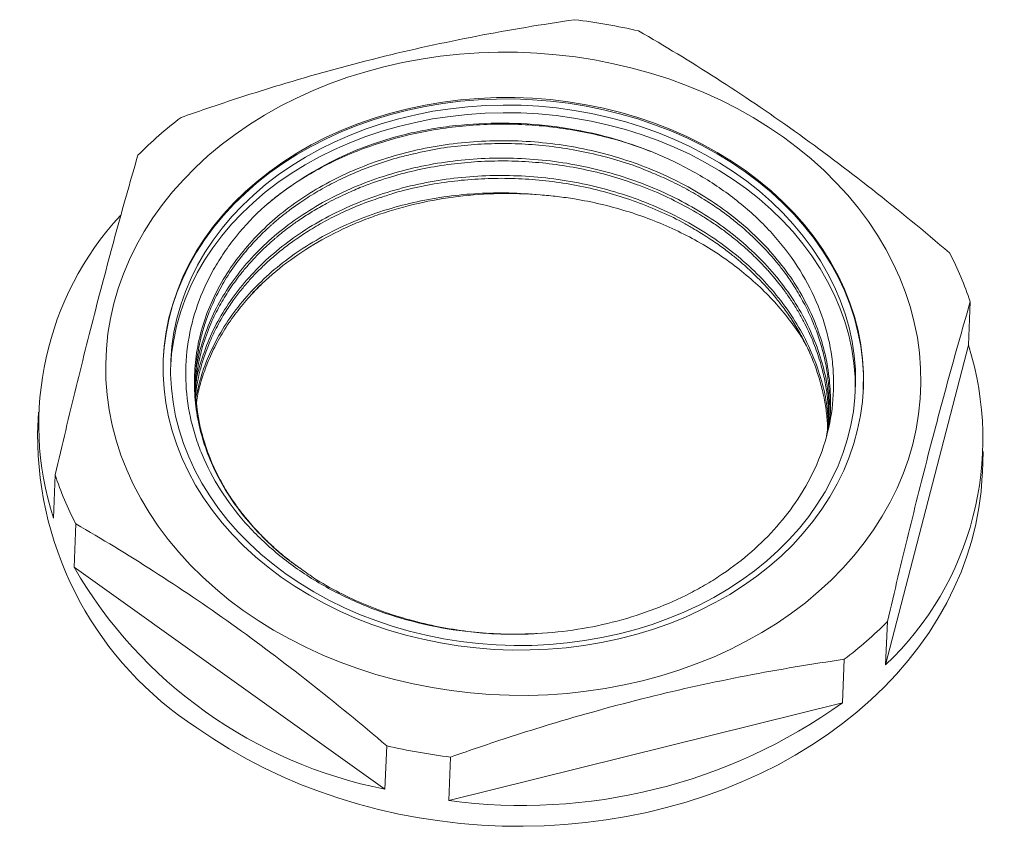
# Model space of a CAD drawing. Units: millimetres. Extents: x 1950 to 2096, y 1061 to 1140.
# Drawn here: x 2043 to 2096, y 1092 to 1136 of the extents above; entities that cross this region are included whole.
import ezdxf

# ---------------------------------------------------------------- set-up
doc = ezdxf.new("R2010")
doc.units = ezdxf.units.MM

# ---------------------------------------------------------------- blocks, each defined once
blk = doc.blocks.new('3')
at = {"color": 7, "linetype": 'Continuous', "lineweight": 15}
for p, q in [((2094.49, 1118.02), (2094.588, 1120.369)), ((2090.009, 1100.726), (2094.49, 1118.02)), ((2044.141, 1114.403), (2044.092, 1113.234)), ((2095.248, 1111.112), (2095.297, 1112.28)), ((2044.947, 1108.663), (2045.045, 1111.012)), ((2046.067, 1106.007), (2046.165, 1108.355)), ((2046.067, 1106.007), (2062.9, 1094)), ((2090.009, 1100.726), (2090.107, 1103.075)), ((2071.364, 1102.441), (2071.051, 1102.417)), ((2087.671, 1098.679), (2087.768, 1101.027)), ((2066.358, 1093.391), (2087.671, 1098.679)), ((2062.9, 1094), (2062.997, 1096.349)), ((2066.358, 1093.391), (2066.455, 1095.74))]:
    blk.add_line(p, q, dxfattribs=at)
at = {"color": 8, "linetype": 'Continuous', "lineweight": 15}
blk.add_line((2071.052, 1102.417), (2071.151, 1102.418), dxfattribs=at)
at = {"color": 7, "linetype": 'Continuous', "lineweight": 15, "flags": 128}
for points in [[(2055.225, 1103.676), (2054.455, 1104.252), (2053.72, 1104.855), (2053.022, 1105.485), (2052.361, 1106.139), (2051.741, 1106.817), (2051.161, 1107.517), (2050.623, 1108.237), (2050.13, 1108.975), (2049.68, 1109.731), (2049.277, 1110.502), (2048.92, 1111.287), (2048.61, 1112.083), (2048.349, 1112.889), (2048.136, 1113.704), (2047.973, 1114.524), (2047.859, 1115.349), (2047.795, 1116.177), (2047.781, 1117.005), (2047.817, 1117.833), (2047.902, 1118.657), (2048.038, 1119.476), (2048.223, 1120.288), (2048.456, 1121.092), (2048.739, 1121.885), (2049.069, 1122.666), (2049.446, 1123.433), (2049.87, 1124.185), (2050.338, 1124.918), (2050.851, 1125.633), (2051.407, 1126.327), (2052.005, 1126.999), (2052.643, 1127.647), (2053.32, 1128.269), (2054.035, 1128.865), (2054.785, 1129.433), (2055.57, 1129.971), (2056.386, 1130.479), (2057.234, 1130.955), (2058.11, 1131.398), (2059.012, 1131.808), (2059.939, 1132.183), (2060.889, 1132.522), (2061.859, 1132.825), (2062.846, 1133.091), (2063.85, 1133.319), (2064.868, 1133.509), (2065.896, 1133.661), (2066.934, 1133.773), (2067.978, 1133.847), (2069.027, 1133.881), (2070.077, 1133.876), (2071.127, 1133.831), (2072.174, 1133.747), (2073.215, 1133.624), (2074.249, 1133.462), (2075.273, 1133.261), (2076.285, 1133.023), (2077.282, 1132.747), (2078.262, 1132.434), (2079.224, 1132.085), (2080.164, 1131.7), (2081.08, 1131.282), (2081.972, 1130.829), (2082.835, 1130.344), (2083.67, 1129.828), (2084.473, 1129.282), (2085.243, 1128.706), (2085.978, 1128.103), (2086.676, 1127.474), (2087.337, 1126.819), (2087.957, 1126.141), (2088.537, 1125.442), (2089.075, 1124.721), (2089.568, 1123.983), (2090.018, 1123.227), (2090.421, 1122.456), (2090.778, 1121.672), (2091.088, 1120.875), (2091.349, 1120.069), (2091.562, 1119.255), (2091.725, 1118.434), (2091.839, 1117.609), (2091.903, 1116.781), (2091.917, 1115.953), (2091.881, 1115.126), (2091.796, 1114.301), (2091.66, 1113.482), (2091.475, 1112.67), (2091.242, 1111.866), (2090.959, 1111.073), (2090.629, 1110.292), (2090.252, 1109.525), (2089.828, 1108.774), (2089.36, 1108.04), (2088.847, 1107.325), (2088.291, 1106.631), (2087.693, 1105.959), (2087.055, 1105.312), (2086.378, 1104.689), (2085.663, 1104.093), (2084.913, 1103.526), (2084.128, 1102.987), (2083.312, 1102.479), (2082.464, 1102.003), (2081.588, 1101.56), (2080.686, 1101.15), (2079.759, 1100.775), (2078.809, 1100.436), (2077.839, 1100.133), (2076.852, 1099.867), (2075.848, 1099.639), (2074.83, 1099.449), (2073.802, 1099.297), (2072.764, 1099.185), (2071.72, 1099.111), (2070.671, 1099.077), (2069.621, 1099.083), (2068.571, 1099.127), (2067.524, 1099.212), (2066.483, 1099.335), (2065.449, 1099.497), (2064.425, 1099.697), (2063.413, 1099.936), (2062.416, 1100.212), (2061.436, 1100.524), (2060.474, 1100.873), (2059.534, 1101.258), (2058.618, 1101.677), (2057.726, 1102.129), (2056.863, 1102.614), (2056.028, 1103.13), (2055.225, 1103.676)], [(2057.285, 1105.479), (2058.032, 1104.973), (2058.811, 1104.496), (2059.62, 1104.052), (2060.455, 1103.64), (2061.315, 1103.262), (2062.198, 1102.92), (2063.102, 1102.613), (2064.023, 1102.343), (2064.96, 1102.111), (2065.909, 1101.917), (2066.869, 1101.761), (2067.837, 1101.645), (2068.81, 1101.567), (2069.786, 1101.53), (2070.763, 1101.532), (2071.736, 1101.573), (2072.705, 1101.654), (2073.666, 1101.775), (2074.617, 1101.934), (2075.556, 1102.132), (2076.479, 1102.368), (2077.385, 1102.642), (2078.271, 1102.952), (2079.134, 1103.298), (2079.973, 1103.679), (2080.785, 1104.094), (2081.568, 1104.542), (2082.319, 1105.021), (2083.038, 1105.531), (2083.722, 1106.07), (2084.369, 1106.636), (2084.978, 1107.229), (2085.546, 1107.846), (2086.073, 1108.486), (2086.556, 1109.147), (2086.996, 1109.827), (2087.39, 1110.526), (2087.737, 1111.24), (2088.037, 1111.968), (2088.289, 1112.707), (2088.492, 1113.457), (2088.645, 1114.215), (2088.749, 1114.979), (2088.803, 1115.747), (2088.806, 1116.517), (2088.759, 1117.287), (2088.662, 1118.054), (2088.514, 1118.818), (2088.318, 1119.575), (2088.072, 1120.324), (2087.778, 1121.063), (2087.437, 1121.789), (2087.049, 1122.502), (2086.615, 1123.198), (2086.137, 1123.877), (2085.616, 1124.536), (2085.053, 1125.174), (2084.449, 1125.789), (2083.807, 1126.379), (2083.128, 1126.943), (2082.413, 1127.479), (2081.666, 1127.986), (2080.887, 1128.462), (2080.078, 1128.907), (2079.243, 1129.318), (2078.383, 1129.696), (2077.5, 1130.038), (2076.596, 1130.345), (2075.675, 1130.615), (2074.738, 1130.847), (2073.789, 1131.041), (2072.829, 1131.197), (2071.861, 1131.314), (2070.888, 1131.391), (2069.912, 1131.428), (2068.935, 1131.427), (2067.962, 1131.385), (2066.993, 1131.304), (2066.032, 1131.183), (2065.081, 1131.024), (2064.142, 1130.826), (2063.219, 1130.59), (2062.313, 1130.317), (2061.427, 1130.006), (2060.564, 1129.66), (2059.725, 1129.279), (2058.913, 1128.864), (2058.13, 1128.417), (2057.379, 1127.937), (2056.66, 1127.427), (2055.976, 1126.889), (2055.329, 1126.322), (2054.72, 1125.73), (2054.152, 1125.113), (2053.625, 1124.473), (2053.142, 1123.811), (2052.702, 1123.131), (2052.308, 1122.433), (2051.961, 1121.719), (2051.661, 1120.991), (2051.409, 1120.251), (2051.206, 1119.501), (2051.053, 1118.743), (2050.949, 1117.979), (2050.895, 1117.211), (2050.892, 1116.441), (2050.939, 1115.672), (2051.036, 1114.904), (2051.184, 1114.141), (2051.38, 1113.383), (2051.626, 1112.634), (2051.92, 1111.896), (2052.261, 1111.169), (2052.649, 1110.456), (2053.083, 1109.76), (2053.561, 1109.081), (2054.082, 1108.422), (2054.645, 1107.784), (2055.249, 1107.169), (2055.891, 1106.579), (2056.57, 1106.015), (2057.285, 1105.479)], [(2088.799, 1115.654), (2088.799, 1115.669), (2088.802, 1116.439), (2088.755, 1117.208), (2088.658, 1117.976), (2088.511, 1118.739), (2088.315, 1119.497), (2088.069, 1120.246), (2087.775, 1120.984), (2087.434, 1121.711), (2087.046, 1122.424), (2086.612, 1123.12), (2086.134, 1123.799), (2085.613, 1124.458), (2085.049, 1125.096), (2084.446, 1125.711), (2083.804, 1126.301), (2083.125, 1126.864), (2082.41, 1127.401), (2081.662, 1127.907), (2080.883, 1128.384), (2080.075, 1128.828), (2079.24, 1129.24), (2078.379, 1129.618), (2077.496, 1129.96), (2076.593, 1130.267), (2075.672, 1130.536), (2074.735, 1130.769), (2073.786, 1130.963), (2072.826, 1131.119), (2071.858, 1131.235), (2070.884, 1131.312), (2069.908, 1131.35), (2068.932, 1131.348), (2067.958, 1131.307), (2066.99, 1131.226), (2066.028, 1131.105), (2065.077, 1130.946), (2064.139, 1130.748), (2063.216, 1130.512), (2062.31, 1130.238), (2061.424, 1129.928), (2060.561, 1129.582), (2059.722, 1129.201), (2058.91, 1128.786), (2058.127, 1128.338), (2057.375, 1127.859), (2056.657, 1127.349), (2055.973, 1126.81), (2055.326, 1126.244), (2054.717, 1125.651), (2054.149, 1125.034), (2053.622, 1124.394), (2053.138, 1123.733), (2052.699, 1123.053), (2052.305, 1122.354), (2051.957, 1121.64), (2051.657, 1120.912), (2051.406, 1120.172), (2051.203, 1119.423), (2051.049, 1118.665), (2050.946, 1117.901), (2050.896, 1117.226)], [(2057.553, 1105.641), (2058.291, 1105.142), (2059.059, 1104.672), (2059.857, 1104.235), (2060.682, 1103.83), (2061.531, 1103.459), (2062.402, 1103.122), (2063.294, 1102.822), (2064.204, 1102.558), (2065.128, 1102.332), (2066.065, 1102.143), (2067.013, 1101.993), (2067.968, 1101.882), (2068.928, 1101.81), (2069.89, 1101.777), (2070.853, 1101.784), (2071.813, 1101.83), (2072.767, 1101.915), (2073.713, 1102.039), (2074.65, 1102.202), (2075.573, 1102.404), (2076.48, 1102.643), (2077.37, 1102.919), (2078.24, 1103.231), (2079.086, 1103.579), (2079.908, 1103.962), (2080.703, 1104.378), (2081.468, 1104.826), (2082.203, 1105.306), (2082.903, 1105.815), (2083.569, 1106.353), (2084.198, 1106.919), (2084.787, 1107.509), (2085.337, 1108.124), (2085.845, 1108.761), (2086.309, 1109.419), (2086.73, 1110.095), (2087.104, 1110.788), (2087.433, 1111.497), (2087.713, 1112.219), (2087.946, 1112.952), (2088.13, 1113.694), (2088.264, 1114.444), (2088.349, 1115.198), (2088.384, 1115.957), (2088.369, 1116.716), (2088.304, 1117.474), (2088.189, 1118.23), (2088.025, 1118.98), (2087.812, 1119.724), (2087.55, 1120.459), (2087.241, 1121.183), (2086.884, 1121.893), (2086.482, 1122.589), (2086.035, 1123.269), (2085.544, 1123.93), (2085.011, 1124.57), (2084.437, 1125.189), (2083.823, 1125.783), (2083.172, 1126.353), (2082.485, 1126.896), (2081.764, 1127.41), (2081.011, 1127.895), (2080.228, 1128.348), (2079.416, 1128.77), (2078.579, 1129.158), (2077.718, 1129.512), (2076.836, 1129.83), (2075.936, 1130.112), (2075.018, 1130.357), (2074.087, 1130.565), (2073.144, 1130.734), (2072.193, 1130.865), (2071.235, 1130.957), (2070.273, 1131.009), (2069.31, 1131.022), (2068.349, 1130.996), (2067.392, 1130.93), (2066.441, 1130.826), (2065.499, 1130.682), (2064.569, 1130.5), (2063.654, 1130.279), (2062.755, 1130.022), (2061.875, 1129.727), (2061.016, 1129.397), (2060.182, 1129.032), (2059.373, 1128.632), (2058.593, 1128.2), (2057.843, 1127.736), (2057.125, 1127.241), (2056.442, 1126.717), (2055.794, 1126.165), (2055.185, 1125.587), (2054.615, 1124.984), (2054.086, 1124.358), (2053.6, 1123.71), (2053.157, 1123.043), (2052.759, 1122.358), (2052.408, 1121.657), (2052.103, 1120.941), (2051.846, 1120.214), (2051.638, 1119.476), (2051.479, 1118.73), (2051.369, 1117.977), (2051.309, 1117.22), (2051.299, 1116.462), (2051.339, 1115.702), (2051.429, 1114.945), (2051.569, 1114.192), (2051.758, 1113.444), (2051.995, 1112.705), (2052.281, 1111.976), (2052.614, 1111.258), (2052.994, 1110.554), (2053.418, 1109.866), (2053.888, 1109.196), (2054.4, 1108.545), (2054.953, 1107.916), (2055.547, 1107.309), (2056.18, 1106.726), (2056.849, 1106.17), (2057.553, 1105.641)], [(2051.3, 1116.96), (2051.352, 1117.562), (2051.462, 1118.315), (2051.621, 1119.061), (2051.829, 1119.799), (2052.086, 1120.526), (2052.391, 1121.242), (2052.742, 1121.943), (2053.14, 1122.628), (2053.582, 1123.295), (2054.069, 1123.943), (2054.598, 1124.569), (2055.168, 1125.172), (2055.777, 1125.75), (2056.424, 1126.302), (2057.108, 1126.826), (2057.826, 1127.321), (2058.576, 1127.785), (2059.356, 1128.217), (2060.165, 1128.617), (2060.999, 1128.982), (2061.858, 1129.312), (2062.738, 1129.607), (2063.637, 1129.864), (2064.552, 1130.085), (2065.482, 1130.267), (2066.424, 1130.411), (2067.374, 1130.515), (2068.332, 1130.581), (2069.293, 1130.607), (2070.256, 1130.594), (2071.218, 1130.542), (2072.176, 1130.45), (2073.127, 1130.319), (2074.07, 1130.15), (2075.001, 1129.942), (2075.918, 1129.697), (2076.819, 1129.415), (2077.701, 1129.097), (2078.562, 1128.743), (2079.399, 1128.355), (2080.21, 1127.933), (2080.994, 1127.48), (2081.747, 1126.995), (2082.468, 1126.481), (2083.155, 1125.938), (2083.806, 1125.368), (2084.42, 1124.774), (2084.994, 1124.155), (2085.527, 1123.515), (2086.018, 1122.854), (2086.465, 1122.174), (2086.867, 1121.478), (2087.223, 1120.768), (2087.533, 1120.044), (2087.795, 1119.309), (2088.008, 1118.565), (2088.172, 1117.815), (2088.287, 1117.059), (2088.352, 1116.301), (2088.367, 1115.542), (2088.365, 1115.423)], [(2095.248, 1111.112), (2095.243, 1110.995), (2095.174, 1110.104), (2095.056, 1109.219), (2094.888, 1108.338), (2094.67, 1107.466), (2094.404, 1106.602), (2094.089, 1105.75), (2093.726, 1104.909), (2093.316, 1104.084), (2092.86, 1103.274), (2092.359, 1102.481), (2091.813, 1101.708), (2091.224, 1100.955), (2090.592, 1100.223), (2089.92, 1099.516), (2089.208, 1098.833), (2088.457, 1098.176), (2087.67, 1097.546), (2086.848, 1096.946), (2085.992, 1096.375), (2085.104, 1095.835), (2084.186, 1095.326), (2083.24, 1094.851), (2082.267, 1094.41), (2081.269, 1094.004), (2080.248, 1093.633), (2079.207, 1093.298), (2078.148, 1093.001), (2077.071, 1092.74), (2075.98, 1092.518), (2074.877, 1092.335), (2073.764, 1092.19), (2072.642, 1092.084), (2071.515, 1092.018), (2070.384, 1091.991), (2069.252, 1092.004), (2068.12, 1092.056), (2066.992, 1092.147), (2065.869, 1092.278), (2064.753, 1092.448), (2063.647, 1092.656), (2062.553, 1092.903), (2061.472, 1093.187), (2060.408, 1093.508), (2059.362, 1093.866), (2058.336, 1094.26), (2057.332, 1094.688), (2056.352, 1095.152), (2055.399, 1095.648), (2054.473, 1096.177), (2053.577, 1096.737), (2052.713, 1097.327)]]:
    blk.add_lwpolyline(points, dxfattribs=at)
at = {"color": 7, "linetype": 'Continuous', "lineweight": 15}
for centre, radius, start, end in [((2069.371, 1103.91), 31.958, 76.8615, 83.1599), ((2065.263, 1112.689), 22.17, 127.1818, 135.2201), ((2068.351, 1111.535), 18.42, 104.1148, 130.4331), ((2060.85, 1113.732), 16.691, 137.331, 197.6796), ((2077.772, 1114.845), 17.7, 18.1867, 27.5282), ((2078.448, 1112.949), 16.824, 313.4055, 17.5426), ((2062.967, 1113.173), 18.875, 179.8153, 237.0927), ((2061.86, 1116.536), 17.7, 198.1867, 207.5282), ((2067.72, 1118.56), 25.028, 210.1034, 258.8963), ((2074.37, 1118.691), 22.17, 307.1818, 315.2201), ((2070.372, 1122.809), 29.691, 262.2301, 305.6368), ((2070.261, 1127.47), 31.958, 256.8615, 263.1599)]:
    blk.add_arc(centre, radius, start, end, dxfattribs=at)
for points, knots in [([(2051.864, 1130.353), (2052.753, 1130.664), (2053.645, 1130.968), (2055.428, 1131.553), (2056.319, 1131.835), (2058.99, 1132.645), (2062.547, 1133.631), (2066.096, 1134.408), (2068.755, 1134.92), (2069.64, 1135.079), (2071.411, 1135.375), (2072.297, 1135.513), (2073.178, 1135.641)], [0, 0, 0, 0, 0.125, 0.125, 0.25, 0.25, 0.5, 0.75, 0.75, 0.875, 0.875, 1, 1, 1, 1]), ([(2076.636, 1135.031), (2078.034, 1134.222), (2079.441, 1133.37), (2082.255, 1131.568), (2083.664, 1130.617), (2086.488, 1128.603), (2087.892, 1127.547), (2090.69, 1125.346), (2092.084, 1124.2), (2093.468, 1123.025)], [0, 0, 0, 0, 0.25, 0.25, 0.5, 0.5, 0.75, 0.75, 1, 1, 1, 1]), ([(2056.404, 1125.556), (2056.616, 1125.733), (2057.04, 1126.088), (2057.853, 1126.681), (2058.856, 1127.322), (2060.083, 1127.975), (2061.392, 1128.549), (2062.761, 1129.031), (2064.173, 1129.418), (2065.618, 1129.709), (2067.107, 1129.904), (2068.616, 1129.999), (2070.126, 1129.992), (2071.626, 1129.886), (2073.129, 1129.68), (2074.604, 1129.371), (2076.001, 1128.988), (2076.872, 1128.665), (2077.288, 1128.51)], [0, 0, 0, 0, 0.041272, 0.082544, 0.147672, 0.213256, 0.279545, 0.346801, 0.412157, 0.477512, 0.543802, 0.611057, 0.676413, 0.741768, 0.808057, 0.875313, 0.940441, 1, 1, 1, 1]), ([(2063.859, 1129.399), (2064.274, 1129.502), (2064.694, 1129.593), (2065.541, 1129.75), (2065.97, 1129.817), (2067.255, 1129.977), (2068.115, 1130.035), (2069.841, 1130.051), (2070.707, 1130.01), (2072.445, 1129.824), (2073.299, 1129.682), (2074.967, 1129.303), (2075.783, 1129.066), (2076.98, 1128.639), (2077.376, 1128.484), (2078.149, 1128.153), (2078.526, 1127.977), (2079.63, 1127.419), (2080.328, 1127.008), (2081.319, 1126.331), (2081.64, 1126.096), (2082.263, 1125.604), (2082.565, 1125.348), (2083.425, 1124.561), (2083.944, 1124.008), (2084.878, 1122.848), (2085.294, 1122.239), (2086.012, 1120.97), (2086.307, 1120.322), (2086.773, 1119.004), (2086.946, 1118.333), (2087.109, 1117.307), (2087.147, 1116.962), (2087.191, 1116.275), (2087.197, 1115.934), (2087.164, 1114.912), (2087.078, 1114.236), (2086.776, 1112.894), (2086.558, 1112.224), (2085.999, 1110.932), (2085.658, 1110.306), (2085.255, 1109.699)], [0, 0, 0, 0, 0.03125, 0.03125, 0.0625, 0.0625, 0.125, 0.125, 0.1875, 0.1875, 0.25, 0.25, 0.3125, 0.3125, 0.34375, 0.34375, 0.375, 0.375, 0.4375, 0.4375, 0.46875, 0.46875, 0.5, 0.5, 0.5625, 0.5625, 0.625, 0.625, 0.6875, 0.6875, 0.75, 0.75, 0.78125, 0.78125, 0.8125, 0.8125, 0.875, 0.875, 0.9375, 0.9375, 1, 1, 1, 1]), ([(2077.288, 1127.382), (2077.143, 1127.445), (2076.55, 1127.7), (2075.453, 1128.054), (2074.01, 1128.436), (2072.537, 1128.71), (2071.055, 1128.883), (2069.579, 1128.953), (2068.11, 1128.925), (2066.651, 1128.794), (2065.424, 1128.614), (2064.703, 1128.44), (2064.453, 1128.379)], [0, 0, 0, 0, 0.03716, 0.151517, 0.265888, 0.379834, 0.492928, 0.604761, 0.715298, 0.826932, 0.93988, 1, 1, 1, 1]), ([(2045.045, 1111.012), (2045.235, 1111.821), (2045.425, 1112.626), (2045.805, 1114.212), (2045.994, 1114.994), (2046.56, 1117.306), (2047.312, 1120.293), (2048.054, 1123.072), (2048.608, 1125.085), (2048.793, 1125.744), (2049.16, 1127.041), (2049.344, 1127.68), (2049.526, 1128.306)], [0, 0, 0, 0, 0.125, 0.125, 0.25, 0.25, 0.5, 0.75, 0.75, 0.875, 0.875, 1, 1, 1, 1]), ([(2058.3, 1105.953), (2058.065, 1106.126), (2057.686, 1106.405), (2057.207, 1106.803), (2056.863, 1107.106), (2056.588, 1107.362), (2056.393, 1107.553), (2056.236, 1107.71), (2056.08, 1107.87), (2055.841, 1108.125), (2055.509, 1108.5), (2055.122, 1108.978), (2054.728, 1109.515), (2054.361, 1110.073), (2054.022, 1110.655), (2053.727, 1111.232), (2053.421, 1111.916), (2053.135, 1112.699), (2052.898, 1113.57), (2052.753, 1114.347), (2052.675, 1115.012), (2052.643, 1115.552), (2052.637, 1116.006), (2052.648, 1116.416), (2052.675, 1116.828), (2052.723, 1117.283), (2052.805, 1117.816), (2052.936, 1118.436), (2053.14, 1119.16), (2053.434, 1119.971), (2053.848, 1120.871), (2054.408, 1121.844), (2054.972, 1122.632), (2055.449, 1123.209), (2055.752, 1123.55), (2056.025, 1123.838), (2056.264, 1124.077), (2056.46, 1124.265), (2056.614, 1124.408), (2056.742, 1124.523), (2056.869, 1124.636), (2057.016, 1124.763), (2057.281, 1124.985), (2057.702, 1125.318), (2058.353, 1125.787), (2059.164, 1126.304), (2060.131, 1126.838), (2061.21, 1127.346), (2062.402, 1127.807), (2063.496, 1128.158), (2064.204, 1128.322), (2064.463, 1128.383)], [0, 0, 0, 0, 0.02681, 0.04321, 0.057986, 0.069838, 0.078702, 0.083909, 0.091014, 0.100119, 0.117546, 0.139515, 0.16037, 0.183571, 0.206423, 0.228551, 0.249935, 0.283878, 0.315668, 0.345284, 0.368063, 0.387399, 0.403452, 0.416911, 0.43157, 0.447975, 0.466138, 0.489558, 0.515847, 0.546245, 0.580782, 0.619364, 0.661823, 0.678625, 0.693927, 0.706902, 0.717574, 0.726818, 0.733224, 0.737912, 0.743306, 0.749491, 0.75649, 0.776262, 0.800173, 0.831469, 0.864882, 0.900366, 0.937847, 0.977217, 1, 1, 1, 1]), ([(2076.558, 1126.706), (2076.367, 1126.779), (2075.717, 1127.027), (2074.557, 1127.35), (2073.096, 1127.671), (2071.615, 1127.884), (2070.135, 1127.996), (2068.664, 1128.006), (2067.2, 1127.919), (2065.744, 1127.732), (2064.303, 1127.444), (2062.898, 1127.052), (2061.703, 1126.636), (2061.009, 1126.315), (2060.743, 1126.191)], [0, 0, 0, 0, 0.038177, 0.129714, 0.221052, 0.311846, 0.40176, 0.490483, 0.579281, 0.669254, 0.760088, 0.851447, 0.942985, 1, 1, 1, 1]), ([(2079.657, 1124.296), (2079.488, 1124.398), (2078.918, 1124.743), (2077.867, 1125.246), (2076.515, 1125.799), (2075.102, 1126.255), (2073.651, 1126.613), (2072.175, 1126.868), (2070.693, 1127.021), (2069.218, 1127.073), (2067.752, 1127.024), (2066.291, 1126.879), (2064.845, 1126.628), (2063.635, 1126.344), (2062.933, 1126.108), (2062.687, 1126.025)], [0, 0, 0, 0, 0.035226, 0.118906, 0.203175, 0.287716, 0.372203, 0.456316, 0.53974, 0.622177, 0.70388, 0.78659, 0.870214, 0.95445, 1, 1, 1, 1]), ([(2077.278, 1127.389), (2077.588, 1127.259), (2078.262, 1126.978), (2079.229, 1126.483), (2080.147, 1125.949), (2080.932, 1125.43), (2081.584, 1124.95), (2082.118, 1124.519), (2082.531, 1124.158), (2082.863, 1123.85), (2083.176, 1123.545), (2083.53, 1123.177), (2083.933, 1122.726), (2084.361, 1122.201), (2084.797, 1121.608), (2085.251, 1120.91), (2085.694, 1120.118), (2086.097, 1119.248), (2086.426, 1118.357), (2086.678, 1117.454), (2086.851, 1116.556), (2086.945, 1115.697), (2086.971, 1114.906), (2086.944, 1114.201), (2086.89, 1113.613), (2086.831, 1113.262), (2086.807, 1113.116)], [0, 0, 0, 0, 0.048301, 0.104893, 0.158058, 0.204783, 0.245346, 0.280285, 0.309481, 0.329848, 0.350638, 0.377601, 0.410193, 0.446447, 0.486197, 0.529415, 0.583028, 0.636989, 0.690998, 0.74493, 0.79866, 0.850017, 0.896257, 0.937634, 0.97397, 1, 1, 1, 1]), ([(2076.548, 1126.711), (2076.79, 1126.622), (2077.554, 1126.343), (2078.754, 1125.782), (2079.889, 1125.145), (2080.717, 1124.606), (2081.295, 1124.196), (2081.83, 1123.783), (2082.304, 1123.385), (2082.701, 1123.026), (2083.015, 1122.723), (2083.253, 1122.483), (2083.425, 1122.301), (2083.576, 1122.139), (2083.743, 1121.952), (2083.969, 1121.69), (2084.252, 1121.344), (2084.585, 1120.906), (2084.933, 1120.404), (2085.267, 1119.867), (2085.568, 1119.329), (2085.832, 1118.797), (2086.061, 1118.276), (2086.318, 1117.608), (2086.565, 1116.811), (2086.76, 1115.921), (2086.858, 1115.222), (2086.901, 1114.703), (2086.92, 1114.344), (2086.921, 1114.12), (2086.921, 1114.019)], [0, 0, 0, 0, 0.039627, 0.125028, 0.206518, 0.24573, 0.283907, 0.321482, 0.356529, 0.386338, 0.410801, 0.429851, 0.443455, 0.453314, 0.467608, 0.486353, 0.512782, 0.544885, 0.582328, 0.62029, 0.657185, 0.69298, 0.72765, 0.761176, 0.824452, 0.882261, 0.931963, 0.957428, 0.980937, 1, 1, 1, 1]), ([(2052.641, 1115.895), (2052.687, 1116.281), (2052.781, 1117.079), (2053.106, 1118.279), (2053.541, 1119.388), (2054.055, 1120.378), (2054.602, 1121.24), (2055.139, 1121.95), (2055.63, 1122.52), (2056.036, 1122.952), (2056.416, 1123.322), (2056.717, 1123.596), (2056.922, 1123.774), (2057.065, 1123.895), (2057.204, 1124.01), (2057.375, 1124.148), (2057.589, 1124.315), (2057.91, 1124.555), (2058.368, 1124.878), (2059.001, 1125.283), (2059.8, 1125.745), (2060.414, 1126.04), (2060.756, 1126.204)], [0, 0, 0, 0, 0.091971, 0.190064, 0.291008, 0.367904, 0.444579, 0.520406, 0.564623, 0.608445, 0.648175, 0.677659, 0.694672, 0.705193, 0.717046, 0.732318, 0.751032, 0.773219, 0.81517, 0.865886, 0.925463, 1, 1, 1, 1]), ([(2052.655, 1115.427), (2052.663, 1115.495), (2052.693, 1115.729), (2052.772, 1116.154), (2052.904, 1116.731), (2053.102, 1117.395), (2053.382, 1118.147), (2053.77, 1118.985), (2054.226, 1119.782), (2054.705, 1120.488), (2055.139, 1121.053), (2055.548, 1121.531), (2055.907, 1121.915), (2056.301, 1122.31), (2056.773, 1122.746), (2057.361, 1123.234), (2058.017, 1123.724), (2058.764, 1124.223), (2059.643, 1124.738), (2060.664, 1125.252), (2061.693, 1125.694), (2062.4, 1125.932), (2062.699, 1126.032)], [0, 0, 0, 0, 0.014866, 0.050631, 0.092802, 0.141526, 0.197965, 0.262341, 0.334495, 0.387048, 0.435847, 0.477396, 0.511768, 0.539048, 0.586114, 0.635409, 0.684363, 0.739774, 0.801711, 0.870169, 0.945063, 1, 1, 1, 1]), ([(2055.732, 1120.852), (2056.181, 1121.317), (2056.667, 1121.761), (2057.701, 1122.591), (2058.248, 1122.977), (2059.401, 1123.691), (2060.007, 1124.019), (2060.961, 1124.467), (2061.286, 1124.609), (2061.943, 1124.874), (2062.277, 1124.997), (2063.289, 1125.342), (2063.981, 1125.538), (2065.402, 1125.859), (2066.134, 1125.986), (2068.33, 1126.25), (2069.808, 1126.278), (2071.3, 1126.164)], [0, 0, 0, 0, 0.125, 0.125, 0.25, 0.25, 0.375, 0.375, 0.4375, 0.4375, 0.5, 0.5, 0.625, 0.625, 0.75, 0.75, 1, 1, 1, 1]), ([(2071.3, 1126.164), (2071.614, 1126.136), (2072.24, 1126.08), (2073.334, 1125.922), (2074.581, 1125.676), (2075.962, 1125.303), (2077.318, 1124.836), (2078.613, 1124.283), (2079.846, 1123.648), (2081.002, 1122.938), (2082.094, 1122.147), (2083.096, 1121.29), (2084.005, 1120.374), (2084.809, 1119.402), (2085.392, 1118.591), (2085.665, 1118.091), (2085.741, 1117.951)], [0, 0, 0, 0, 0.051022, 0.102043, 0.179464, 0.25827, 0.337076, 0.417316, 0.494737, 0.573535, 0.652335, 0.732548, 0.810421, 0.888827, 0.968912, 1, 1, 1, 1]), ([(2071.151, 1102.418), (2070.714, 1102.393), (2070.278, 1102.381), (2069.403, 1102.383), (2068.964, 1102.397), (2067.66, 1102.478), (2066.803, 1102.582), (2065.112, 1102.89), (2064.277, 1103.094), (2062.637, 1103.604), (2061.851, 1103.904), (2060.342, 1104.591), (2059.619, 1104.978), (2058.585, 1105.625), (2058.247, 1105.852), (2057.601, 1106.322), (2057.29, 1106.565), (2056.392, 1107.319), (2055.843, 1107.853), (2054.84, 1108.987), (2054.386, 1109.59), (2053.605, 1110.823), (2053.275, 1111.457), (2052.867, 1112.435), (2052.746, 1112.766), (2052.535, 1113.436), (2052.444, 1113.776), (2052.223, 1114.795), (2052.14, 1115.475), (2052.099, 1116.838), (2052.142, 1117.52), (2052.356, 1118.888), (2052.526, 1119.556), (2052.986, 1120.862), (2053.276, 1121.5), (2053.802, 1122.434), (2053.994, 1122.742), (2054.404, 1123.344), (2054.623, 1123.637), (2055.318, 1124.496), (2055.834, 1125.041), (2056.404, 1125.556)], [0, 0, 0, 0, 0.03125, 0.03125, 0.0625, 0.0625, 0.125, 0.125, 0.1875, 0.1875, 0.25, 0.25, 0.3125, 0.3125, 0.34375, 0.34375, 0.375, 0.375, 0.4375, 0.4375, 0.5, 0.5, 0.5625, 0.5625, 0.59375, 0.59375, 0.625, 0.625, 0.6875, 0.6875, 0.75, 0.75, 0.8125, 0.8125, 0.875, 0.875, 0.90625, 0.90625, 0.9375, 0.9375, 1, 1, 1, 1]), ([(2079.646, 1124.308), (2079.909, 1124.15), (2080.418, 1123.844), (2081.107, 1123.365), (2081.684, 1122.927), (2082.156, 1122.536), (2082.54, 1122.196), (2082.871, 1121.885), (2083.156, 1121.601), (2083.43, 1121.314), (2083.73, 1120.984), (2084.082, 1120.568), (2084.481, 1120.055), (2084.911, 1119.44), (2085.339, 1118.742), (2085.736, 1117.988), (2086.082, 1117.203), (2086.369, 1116.398), (2086.597, 1115.576), (2086.759, 1114.744), (2086.848, 1114.052), (2086.863, 1113.638), (2086.868, 1113.504)], [0, 0, 0, 0, 0.061839, 0.119527, 0.171346, 0.211384, 0.247272, 0.27909, 0.307349, 0.332872, 0.364187, 0.403602, 0.451153, 0.506847, 0.569943, 0.634991, 0.700754, 0.767103, 0.833905, 0.901021, 0.967872, 1, 1, 1, 1]), ([(2052.691, 1114.93), (2052.716, 1115.08), (2052.792, 1115.528), (2053.004, 1116.285), (2053.342, 1117.218), (2053.798, 1118.176), (2054.361, 1119.121), (2055.013, 1120.021), (2055.653, 1120.752), (2056.071, 1121.186), (2056.242, 1121.343), (2056.244, 1121.345)], [0, 0, 0, 0, 0.063917, 0.190601, 0.327502, 0.474262, 0.623424, 0.769659, 0.912574, 0.998926, 1, 1, 1, 1]), ([(2094.588, 1120.369), (2094.405, 1119.743), (2094.222, 1119.104), (2093.854, 1117.807), (2093.67, 1117.148), (2093.116, 1115.135), (2092.373, 1112.356), (2091.622, 1109.369), (2091.056, 1107.057), (2090.866, 1106.275), (2090.487, 1104.689), (2090.296, 1103.884), (2090.107, 1103.075)], [0, 0, 0, 0, 0.125, 0.125, 0.25, 0.25, 0.5, 0.75, 0.75, 0.875, 0.875, 1, 1, 1, 1]), ([(2085.255, 1109.699), (2084.913, 1109.183), (2084.53, 1108.683), (2083.692, 1107.731), (2083.238, 1107.28), (2082.261, 1106.426), (2081.738, 1106.023), (2080.899, 1105.457), (2080.611, 1105.275), (2080.024, 1104.928), (2079.724, 1104.763), (2078.807, 1104.29), (2078.172, 1104.006), (2076.852, 1103.502), (2076.164, 1103.281), (2074.073, 1102.73), (2072.634, 1102.504), (2071.151, 1102.418)], [0, 0, 0, 0, 0.125, 0.125, 0.25, 0.25, 0.375, 0.375, 0.4375, 0.4375, 0.5, 0.5, 0.625, 0.625, 0.75, 0.75, 1, 1, 1, 1]), ([(2062.997, 1096.349), (2061.613, 1097.524), (2060.219, 1098.67), (2057.421, 1100.871), (2056.017, 1101.927), (2053.193, 1103.941), (2051.784, 1104.892), (2048.97, 1106.694), (2047.563, 1107.546), (2046.165, 1108.355)], [0, 0, 0, 0, 0.25, 0.25, 0.5, 0.5, 0.75, 0.75, 1, 1, 1, 1]), ([(2058.289, 1105.971), (2058.534, 1105.793), (2059.208, 1105.303), (2060.397, 1104.638), (2061.825, 1103.968), (2063.294, 1103.423), (2064.822, 1102.986), (2066.393, 1102.663), (2067.983, 1102.461), (2069.541, 1102.368), (2070.562, 1102.401), (2071.052, 1102.417)], [0, 0, 0, 0, 0.071894, 0.197386, 0.313137, 0.429705, 0.546582, 0.663252, 0.779204, 0.893946, 1, 1, 1, 1]), ([(2087.768, 1101.027), (2086.887, 1100.9), (2086.002, 1100.762), (2084.231, 1100.466), (2083.346, 1100.307), (2080.687, 1099.795), (2077.138, 1099.018), (2073.581, 1098.032), (2070.909, 1097.222), (2070.019, 1096.94), (2068.236, 1096.355), (2067.344, 1096.051), (2066.455, 1095.74)], [0, 0, 0, 0, 0.125, 0.125, 0.25, 0.25, 0.5, 0.75, 0.75, 0.875, 0.875, 1, 1, 1, 1])]:
    blk.add_open_spline(points, degree=3, knots=knots, dxfattribs=at)
at = {"color": 8, "linetype": 'Continuous', "lineweight": 15}
for points, knots in [([(2086.882, 1113.384), (2086.913, 1113.554), (2087.03, 1114.189), (2087.042, 1115.292), (2086.926, 1116.682), (2086.623, 1118.059), (2086.145, 1119.421), (2085.486, 1120.758), (2084.652, 1122.045), (2083.654, 1123.261), (2082.516, 1124.379), (2081.253, 1125.393), (2079.879, 1126.296), (2078.397, 1127.089), (2076.819, 1127.762), (2075.159, 1128.307), (2073.434, 1128.718), (2071.67, 1128.986), (2069.894, 1129.109), (2068.127, 1129.087), (2066.372, 1128.922), (2064.646, 1128.615), (2062.973, 1128.167), (2061.378, 1127.587), (2059.877, 1126.881), (2058.484, 1126.058), (2057.215, 1125.128), (2056.073, 1124.095), (2055.069, 1122.967), (2054.215, 1121.747), (2053.53, 1120.462), (2053.026, 1119.133), (2052.704, 1117.782), (2052.563, 1116.422), (2052.598, 1115.057), (2052.811, 1113.69), (2053.21, 1112.325), (2053.792, 1110.985), (2054.554, 1109.693), (2055.475, 1108.476), (2056.545, 1107.36), (2057.485, 1106.523), (2058.107, 1106.096), (2058.289, 1105.971)], [0, 0, 0, 0, 0.009196, 0.034294, 0.058684, 0.083413, 0.108436, 0.133623, 0.159299, 0.184867, 0.210189, 0.235134, 0.260068, 0.284927, 0.310029, 0.335245, 0.360439, 0.385933, 0.411131, 0.43597, 0.461057, 0.486478, 0.51164, 0.536864, 0.562014, 0.586958, 0.612016, 0.636867, 0.662092, 0.687601, 0.713261, 0.738471, 0.763556, 0.788386, 0.812842, 0.83782, 0.863164, 0.888745, 0.914424, 0.940059, 0.965059, 0.989755, 1, 1, 1, 1]), ([(2086.953, 1114.642), (2086.932, 1114.986), (2086.882, 1115.794), (2086.596, 1117.067), (2086.122, 1118.447), (2085.457, 1119.8), (2084.619, 1121.095), (2083.622, 1122.312), (2082.492, 1123.425), (2081.246, 1124.428), (2079.892, 1125.323), (2078.424, 1126.116), (2076.84, 1126.798), (2075.163, 1127.355), (2073.417, 1127.773), (2071.642, 1128.044), (2069.867, 1128.167), (2068.11, 1128.146), (2066.376, 1127.986), (2064.67, 1127.687), (2063.004, 1127.248), (2061.396, 1126.67), (2059.874, 1125.959), (2058.462, 1125.128), (2057.184, 1124.193), (2056.041, 1123.16), (2055.042, 1122.04), (2054.196, 1120.836), (2053.512, 1119.569), (2053.012, 1118.248), (2052.723, 1117.181), (2052.665, 1116.555), (2052.649, 1116.387)], [0, 0, 0, 0, 0.025087, 0.05883, 0.093603, 0.128613, 0.16367, 0.19858, 0.233154, 0.266614, 0.300031, 0.333953, 0.368215, 0.403265, 0.43829, 0.473098, 0.507505, 0.541419, 0.575052, 0.609128, 0.643475, 0.677913, 0.712881, 0.747563, 0.781778, 0.815706, 0.850142, 0.884345, 0.91875, 0.953173, 0.987433, 1, 1, 1, 1]), ([(2086.902, 1113.825), (2086.885, 1114.116), (2086.839, 1114.879), (2086.561, 1116.108), (2086.087, 1117.496), (2085.423, 1118.85), (2084.591, 1120.138), (2083.608, 1121.341), (2082.496, 1122.444), (2081.262, 1123.445), (2079.905, 1124.351), (2078.423, 1125.157), (2076.822, 1125.849), (2075.135, 1126.41), (2073.39, 1126.829), (2071.625, 1127.099), (2069.871, 1127.223), (2068.135, 1127.207), (2066.411, 1127.054), (2064.693, 1126.759), (2063.005, 1126.319), (2061.377, 1125.737), (2059.844, 1125.023), (2058.431, 1124.192), (2057.16, 1123.263), (2056.029, 1122.245), (2055.038, 1121.141), (2054.19, 1119.948), (2053.494, 1118.676), (2052.986, 1117.34), (2052.705, 1116.354), (2052.65, 1115.817), (2052.643, 1115.746)], [0, 0, 0, 0, 0.021451, 0.056165, 0.091305, 0.126688, 0.162118, 0.196773, 0.231107, 0.264948, 0.298698, 0.333589, 0.36884, 0.404263, 0.439661, 0.474842, 0.509002, 0.54267, 0.576639, 0.611062, 0.646398, 0.681834, 0.717175, 0.752229, 0.786812, 0.820483, 0.854649, 0.889204, 0.923969, 0.959393, 0.994651, 1, 1, 1, 1]), ([(2071.3, 1126.164), (2070.739, 1126.207), (2069.625, 1126.291), (2067.947, 1126.255), (2066.282, 1126.1), (2064.631, 1125.811), (2062.994, 1125.385), (2061.399, 1124.82), (2059.874, 1124.117), (2058.466, 1123.298), (2057.19, 1122.377), (2056.046, 1121.36), (2055.036, 1120.246), (2054.168, 1119.038), (2053.468, 1117.75), (2052.949, 1116.463), (2052.758, 1115.594), (2052.669, 1115.188)], [0, 0, 0, 0, 0.064626, 0.128403, 0.192861, 0.258136, 0.32392, 0.392824, 0.461559, 0.529755, 0.597062, 0.663703, 0.731298, 0.800233, 0.869607, 0.939038, 1, 1, 1, 1])]:
    blk.add_open_spline(points, degree=3, knots=knots, dxfattribs=at)

msp = doc.modelspace()

# ---------------------------------------------------------------- block references
msp.add_blockref('3', (0, 0))

doc.saveas('drawing.dxf')
